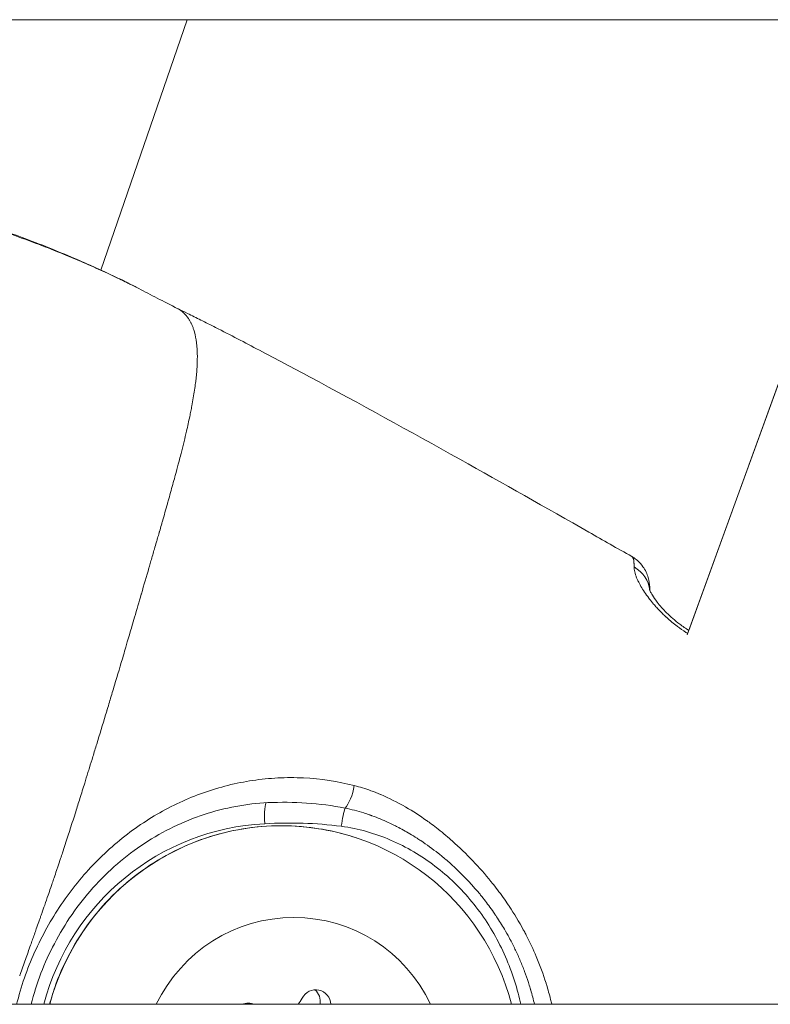
# Model space of a CAD drawing. Units: millimetres. Extents: x -22873 to -11584, y 10796 to 24978.
# Drawn here: x -17204 to -17170, y 14342 to 14387 of the extents above; entities that cross this region are included whole.
import ezdxf

# ---------------------------------------------------------------- set-up
doc = ezdxf.new("R2010")
doc.units = ezdxf.units.MM

msp = doc.modelspace()

# ---------------------------------------------------------------- linework, layer by layer
at = {"color": 0, "linetype": 'Continuous', "lineweight": 0}
for p, q in [((-17086.928, 14387.133), (-17231.928, 14387.133)), ((-17200.308, 14375.693), (-17196.354, 14387.133)), ((-17163.303, 14387.133), (-17173.5, 14359.014)), ((-17173.43, 14359.225), (-17163.31, 14387.133)), ((-17173.482, 14359.083), (-17173.482, 14359.083)), ((-17181.362, 14344.634), (-17181.362, 14344.634)), ((-17231.928, 14342.133), (-17086.928, 14342.133)), ((-17086.928, 14342.133), (-17231.928, 14342.133)), ((-17193.453, 14342.133), (-17193.591, 14342.179))]:
    msp.add_line(p, q, dxfattribs=at)
msp.add_arc((-17176.784, 14361.298), 1.5, 57.677, 60.1532, dxfattribs=at)
at = {"color": 0, "linetype": 'Continuous', "lineweight": 0, "extrusion": (0, 0, -1)}
for centre, major_axis, ratio, start_param, end_param in [((-17176.784, 14361.298), (0.802, 1.268), 0.991357, -0.043337, 0.000001), ((-17176.707, 14360.934), (1.5, -0.022), 0.924769, -1.042645, -0.102383), ((-17189.359, 14354.199), (-1.607, -1.724), 0.000005, 0, 0.000021), ((-17189.088, 14351.967), (-0.253, -0.968), 0.325993, -1.824305, -0.548105), ((-17192.097, 14339.302), (3.48, 10.435), 0.991804, -1.629691, 0.990909), ((-17191.515, 14339.108), (2.214, 6.641), 0.991804, -1.442952, 0.80417), ((-17190.481, 14342.099), (0.221, 0.664), 0.991804, -1.426127, 1.202334), ((-17190.966, 14342.261), (0.221, 0.664), 0.991804, 0.376935, 1.434516), ((-17193.567, 14341.492), (0.221, 0.664), 0.991804, -0.729684, 0.090902), ((-17194.051, 14341.654), (0.221, 0.664), 0.991804, 0.376935, 0.400907)]:
    msp.add_ellipse(centre, major_axis=major_axis, ratio=ratio, start_param=start_param, end_param=end_param, dxfattribs=at)
at = {"color": 0, "linetype": 'Continuous', "lineweight": 0}
for centre, major_axis, ratio, start_param, end_param in [((-17188.838, 14354.024), (1.492, -2.377), 0.000006, 0, 0.000025), ((-17192.689, 14350.346), (-0.05, 0.999), 0.119144, 0.017678, 1.524299), ((-17189.191, 14350.23), (-0.13, -0.991), 0.12548, -2.621996, -1.595068), ((-17192.315, 14339.375), (3.49, 10.468), 0.991804, 0.369548, 1.637341), ((-17192.251, 14342.993), (0.411, 1.232), 0.991804, -1.975477, -1.715466), ((-17192.736, 14343.154), (-0.411, -1.232), 0.991804, -0.400907, -0.345387)]:
    msp.add_ellipse(centre, major_axis=major_axis, ratio=ratio, start_param=start_param, end_param=end_param, dxfattribs=at)
for points, knots in [([(-17198.569, 14374.846), (-17198.57, 14374.847), (-17198.571, 14374.847), (-17198.708, 14374.919), (-17198.87, 14375.002), (-17199.155, 14375.143), (-17199.257, 14375.193), (-17199.477, 14375.299), (-17199.594, 14375.354), (-17199.962, 14375.527), (-17200.231, 14375.651), (-17200.819, 14375.913), (-17201.138, 14376.052), (-17201.826, 14376.343), (-17202.191, 14376.492), (-17202.952, 14376.793), (-17203.349, 14376.945), (-17204.179, 14377.251), (-17204.614, 14377.405), (-17205.937, 14377.851), (-17206.849, 14378.13), (-17208.736, 14378.635), (-17209.67, 14378.85), (-17211.052, 14379.109), (-17211.511, 14379.186), (-17212.416, 14379.315), (-17212.854, 14379.368), (-17213.704, 14379.449), (-17214.115, 14379.478), (-17214.911, 14379.513), (-17215.298, 14379.519), (-17215.662, 14379.515)], [0.00145424, 0.00145424, 0.00145424, 0.00145424, 0.00146707, 0.00146707, 0.00293415, 0.00293415, 0.00366769, 0.00366769, 0.00440122, 0.00440122, 0.0058683, 0.0058683, 0.00733537, 0.00733537, 0.00880245, 0.00880245, 0.01026952, 0.01026952, 0.01173659, 0.01173659, 0.01467074, 0.01467074, 0.01760489, 0.01760489, 0.01907197, 0.01907197, 0.02053904, 0.02053904, 0.02200611, 0.02200611, 0.02347319, 0.02347319, 0.02347319, 0.02347319]), ([(-17215.464, 14379.547), (-17214.645, 14379.555), (-17213.737, 14379.507), (-17212.32, 14379.348), (-17211.842, 14379.282), (-17210.399, 14379.047), (-17209.399, 14378.836), (-17207.446, 14378.343), (-17206.474, 14378.057), (-17204.641, 14377.455), (-17203.761, 14377.135), (-17202.159, 14376.508), (-17201.422, 14376.194), (-17200.154, 14375.628), (-17199.611, 14375.37), (-17199.033, 14375.084), (-17198.898, 14375.016), (-17198.775, 14374.953)], [0, 0, 0, 0, 3.18191, 3.18191, 4.73087, 4.73087, 7.788861, 7.788861, 10.780878, 10.780878, 13.730847, 13.730847, 16.671779, 16.671779, 19.599503, 19.599503, 20.621906, 20.621906, 20.621906, 20.621906]), ([(-17198.569, 14374.846), (-17198.29, 14374.699), (-17198.02, 14374.558), (-17197.434, 14374.256), (-17197.112, 14374.092), (-17196.779, 14373.923)], [0, 0, 0, 0, 1.105798, 1.105798, 2.2366, 2.2366, 2.2366, 2.2366]), ([(-17204.009, 14343.428), (-17204.002, 14343.45), (-17203.994, 14343.473), (-17203.986, 14343.495), (-17203.906, 14343.725), (-17203.826, 14343.955), (-17203.745, 14344.184), (-17203.668, 14344.403), (-17203.591, 14344.621), (-17203.514, 14344.838), (-17203.485, 14344.918), (-17203.457, 14344.997), (-17203.429, 14345.076), (-17203.369, 14345.246), (-17203.309, 14345.415), (-17203.249, 14345.585), (-17203.211, 14345.69), (-17203.174, 14345.796), (-17203.136, 14345.901), (-17203.116, 14345.958), (-17203.096, 14346.015), (-17203.076, 14346.072), (-17203.06, 14346.118), (-17203.044, 14346.164), (-17203.027, 14346.21), (-17203.018, 14346.237), (-17203.009, 14346.263), (-17203, 14346.289), (-17202.955, 14346.416), (-17202.91, 14346.544), (-17202.866, 14346.67), (-17202.813, 14346.821), (-17202.761, 14346.97), (-17202.71, 14347.12), (-17202.672, 14347.229), (-17202.634, 14347.338), (-17202.597, 14347.446), (-17202.595, 14347.452), (-17202.593, 14347.458), (-17202.591, 14347.464), (-17202.579, 14347.498), (-17202.567, 14347.532), (-17202.556, 14347.566), (-17202.544, 14347.599), (-17202.533, 14347.631), (-17202.522, 14347.664), (-17202.493, 14347.748), (-17202.465, 14347.832), (-17202.436, 14347.917), (-17202.398, 14348.029), (-17202.36, 14348.14), (-17202.322, 14348.252), (-17202.304, 14348.306), (-17202.286, 14348.36), (-17202.268, 14348.414), (-17202.225, 14348.542), (-17202.182, 14348.67), (-17202.14, 14348.797), (-17202.111, 14348.884), (-17202.082, 14348.971), (-17202.054, 14349.058), (-17201.969, 14349.315), (-17201.885, 14349.571), (-17201.803, 14349.825), (-17201.768, 14349.934), (-17201.733, 14350.043), (-17201.698, 14350.152), (-17201.614, 14350.414), (-17201.531, 14350.674), (-17201.45, 14350.932), (-17201.385, 14351.136), (-17201.322, 14351.338), (-17201.258, 14351.54), (-17201.185, 14351.775), (-17201.112, 14352.009), (-17201.04, 14352.242), (-17200.989, 14352.403), (-17200.94, 14352.564), (-17200.89, 14352.724), (-17200.867, 14352.798), (-17200.844, 14352.872), (-17200.821, 14352.946), (-17200.769, 14353.116), (-17200.716, 14353.286), (-17200.665, 14353.454), (-17200.606, 14353.646), (-17200.547, 14353.836), (-17200.489, 14354.026), (-17200.352, 14354.475), (-17200.217, 14354.919), (-17200.084, 14355.358), (-17200.017, 14355.582), (-17199.95, 14355.805), (-17199.883, 14356.026), (-17199.882, 14356.031), (-17199.88, 14356.036), (-17199.879, 14356.04), (-17199.811, 14356.267), (-17199.744, 14356.491), (-17199.678, 14356.715), (-17199.538, 14357.182), (-17199.402, 14357.642), (-17199.267, 14358.097), (-17199.232, 14358.217), (-17199.197, 14358.336), (-17199.162, 14358.454), (-17199.138, 14358.534), (-17199.115, 14358.613), (-17199.092, 14358.693), (-17199.054, 14358.82), (-17199.017, 14358.948), (-17198.979, 14359.074), (-17198.947, 14359.186), (-17198.914, 14359.297), (-17198.882, 14359.407), (-17198.841, 14359.546), (-17198.801, 14359.684), (-17198.761, 14359.821), (-17198.657, 14360.175), (-17198.555, 14360.525), (-17198.454, 14360.871), (-17198.452, 14360.879), (-17198.449, 14360.888), (-17198.447, 14360.896), (-17198.33, 14361.295), (-17198.216, 14361.689), (-17198.103, 14362.076), (-17198.095, 14362.105), (-17198.087, 14362.133), (-17198.079, 14362.161), (-17198.056, 14362.239), (-17198.033, 14362.318), (-17198.01, 14362.396), (-17197.957, 14362.579), (-17197.904, 14362.761), (-17197.852, 14362.942), (-17197.821, 14363.05), (-17197.79, 14363.157), (-17197.759, 14363.263), (-17197.742, 14363.323), (-17197.724, 14363.382), (-17197.707, 14363.442), (-17197.683, 14363.524), (-17197.66, 14363.607), (-17197.636, 14363.689), (-17197.632, 14363.702), (-17197.629, 14363.714), (-17197.625, 14363.728), (-17197.623, 14363.734), (-17197.621, 14363.741), (-17197.619, 14363.749), (-17197.59, 14363.847), (-17197.56, 14363.952), (-17197.531, 14364.052), (-17197.516, 14364.106), (-17197.5, 14364.161), (-17197.485, 14364.215), (-17197.407, 14364.485), (-17197.331, 14364.75), (-17197.258, 14365.011), (-17197.255, 14365.021), (-17197.252, 14365.032), (-17197.249, 14365.042), (-17197.24, 14365.073), (-17197.231, 14365.105), (-17197.223, 14365.136), (-17197.187, 14365.264), (-17197.151, 14365.391), (-17197.116, 14365.517), (-17197.047, 14365.764), (-17196.98, 14366.007), (-17196.915, 14366.245), (-17196.897, 14366.312), (-17196.879, 14366.379), (-17196.861, 14366.445), (-17196.815, 14366.616), (-17196.77, 14366.784), (-17196.727, 14366.95), (-17196.7, 14367.054), (-17196.673, 14367.157), (-17196.647, 14367.259), (-17196.638, 14367.294), (-17196.629, 14367.329), (-17196.62, 14367.363), (-17196.599, 14367.446), (-17196.578, 14367.529), (-17196.558, 14367.611), (-17196.538, 14367.691), (-17196.518, 14367.771), (-17196.499, 14367.851), (-17196.46, 14368.01), (-17196.422, 14368.167), (-17196.387, 14368.322), (-17196.333, 14368.555), (-17196.283, 14368.781), (-17196.237, 14369.001), (-17196.228, 14369.042), (-17196.22, 14369.081), (-17196.212, 14369.121), (-17196.195, 14369.201), (-17196.18, 14369.28), (-17196.164, 14369.359), (-17196.156, 14369.402), (-17196.148, 14369.446), (-17196.139, 14369.489), (-17196.093, 14369.736), (-17196.052, 14369.974), (-17196.018, 14370.203), (-17196.002, 14370.314), (-17195.986, 14370.423), (-17195.973, 14370.529), (-17195.965, 14370.591), (-17195.958, 14370.651), (-17195.951, 14370.711), (-17195.94, 14370.817), (-17195.929, 14370.92), (-17195.921, 14371.021), (-17195.921, 14371.025), (-17195.92, 14371.029), (-17195.92, 14371.033), (-17195.918, 14371.054), (-17195.917, 14371.075), (-17195.915, 14371.095), (-17195.907, 14371.199), (-17195.901, 14371.3), (-17195.897, 14371.399), (-17195.896, 14371.433), (-17195.895, 14371.466), (-17195.894, 14371.5), (-17195.893, 14371.52), (-17195.893, 14371.54), (-17195.892, 14371.56), (-17195.891, 14371.614), (-17195.891, 14371.667), (-17195.891, 14371.72), (-17195.891, 14371.739), (-17195.891, 14371.759), (-17195.891, 14371.778), (-17195.892, 14371.862), (-17195.894, 14371.944), (-17195.899, 14372.023), (-17195.904, 14372.132), (-17195.913, 14372.236), (-17195.924, 14372.336), (-17195.926, 14372.348), (-17195.927, 14372.36), (-17195.929, 14372.371), (-17195.95, 14372.545), (-17195.982, 14372.706), (-17196.022, 14372.852), (-17196.022, 14372.854), (-17196.023, 14372.856), (-17196.023, 14372.857), (-17196.025, 14372.863), (-17196.026, 14372.868), (-17196.028, 14372.873), (-17196.043, 14372.927), (-17196.059, 14372.978), (-17196.077, 14373.027), (-17196.084, 14373.049), (-17196.092, 14373.069), (-17196.1, 14373.09), (-17196.119, 14373.139), (-17196.139, 14373.187), (-17196.16, 14373.232), (-17196.168, 14373.249), (-17196.176, 14373.265), (-17196.184, 14373.281), (-17196.205, 14373.321), (-17196.226, 14373.359), (-17196.247, 14373.395), (-17196.258, 14373.414), (-17196.27, 14373.432), (-17196.281, 14373.45), (-17196.293, 14373.469), (-17196.305, 14373.487), (-17196.318, 14373.504), (-17196.327, 14373.517), (-17196.336, 14373.53), (-17196.345, 14373.542), (-17196.358, 14373.559), (-17196.371, 14373.576), (-17196.384, 14373.592), (-17196.386, 14373.595), (-17196.388, 14373.597), (-17196.39, 14373.6), (-17196.408, 14373.621), (-17196.426, 14373.642), (-17196.444, 14373.662), (-17196.449, 14373.667), (-17196.454, 14373.672), (-17196.459, 14373.677), (-17196.469, 14373.688), (-17196.479, 14373.699), (-17196.49, 14373.709), (-17196.493, 14373.712), (-17196.496, 14373.715), (-17196.499, 14373.718), (-17196.513, 14373.732), (-17196.528, 14373.745), (-17196.542, 14373.758), (-17196.551, 14373.766), (-17196.559, 14373.774), (-17196.568, 14373.781), (-17196.576, 14373.788), (-17196.585, 14373.795), (-17196.593, 14373.802), (-17196.597, 14373.805), (-17196.601, 14373.808), (-17196.604, 14373.81), (-17196.617, 14373.82), (-17196.63, 14373.83), (-17196.642, 14373.839), (-17196.643, 14373.84), (-17196.644, 14373.84), (-17196.645, 14373.841), (-17196.66, 14373.852), (-17196.674, 14373.861), (-17196.687, 14373.87), (-17196.688, 14373.871), (-17196.689, 14373.872), (-17196.691, 14373.872), (-17196.693, 14373.874), (-17196.695, 14373.875), (-17196.698, 14373.877), (-17196.707, 14373.883), (-17196.716, 14373.888), (-17196.724, 14373.893), (-17196.726, 14373.894), (-17196.727, 14373.895), (-17196.728, 14373.896), (-17196.729, 14373.896), (-17196.73, 14373.897), (-17196.731, 14373.897), (-17196.731, 14373.897), (-17196.731, 14373.898), (-17196.732, 14373.898), (-17196.732, 14373.898), (-17196.732, 14373.898), (-17196.733, 14373.898), (-17196.734, 14373.899), (-17196.736, 14373.9), (-17196.738, 14373.901), (-17196.741, 14373.903), (-17196.744, 14373.905), (-17196.747, 14373.906), (-17196.753, 14373.91), (-17196.759, 14373.913), (-17196.764, 14373.916), (-17196.767, 14373.917), (-17196.769, 14373.918), (-17196.771, 14373.919), (-17196.774, 14373.921), (-17196.776, 14373.922), (-17196.779, 14373.923)], [0.0000001, 0.0000001, 0.0000001, 0.0000001, 0.0014245, 0.0014245, 0.0014245, 0.0159494, 0.0159494, 0.0159494, 0.0297693, 0.0297693, 0.0297693, 0.0348137, 0.0348137, 0.0348137, 0.0456107, 0.0456107, 0.0456107, 0.0523536, 0.0523536, 0.0523536, 0.0560007, 0.0560007, 0.0560007, 0.0589699, 0.0589699, 0.0589699, 0.0606568, 0.0606568, 0.0606568, 0.0688777, 0.0688777, 0.0688777, 0.0786172, 0.0786172, 0.0786172, 0.0857506, 0.0857506, 0.0857506, 0.0861501, 0.0861501, 0.0861501, 0.0883795, 0.0883795, 0.0883795, 0.0905333, 0.0905333, 0.0905333, 0.0961087, 0.0961087, 0.0961087, 0.1035353, 0.1035353, 0.1035353, 0.1071507, 0.1071507, 0.1071507, 0.1156987, 0.1156987, 0.1156987, 0.1215686, 0.1215686, 0.1215686, 0.1389543, 0.1389543, 0.1389543, 0.1464196, 0.1464196, 0.1464196, 0.164421, 0.164421, 0.164421, 0.1786156, 0.1786156, 0.1786156, 0.1951702, 0.1951702, 0.1951702, 0.2066602, 0.2066602, 0.2066602, 0.2119861, 0.2119861, 0.2119861, 0.2242373, 0.2242373, 0.2242373, 0.2381542, 0.2381542, 0.2381542, 0.2710997, 0.2710997, 0.2710997, 0.2879417, 0.2879417, 0.2879417, 0.2882974, 0.2882974, 0.2882974, 0.3054852, 0.3054852, 0.3054852, 0.3414419, 0.3414419, 0.3414419, 0.3508909, 0.3508909, 0.3508909, 0.3572312, 0.3572312, 0.3572312, 0.3674595, 0.3674595, 0.3674595, 0.3764503, 0.3764503, 0.3764503, 0.3877024, 0.3877024, 0.3877024, 0.4167698, 0.4167698, 0.4167698, 0.4174837, 0.4174837, 0.4174837, 0.4510391, 0.4510391, 0.4510391, 0.4534701, 0.4534701, 0.4534701, 0.4602985, 0.4602985, 0.4602985, 0.4763083, 0.4763083, 0.4763083, 0.4858447, 0.4858447, 0.4858447, 0.491193, 0.491193, 0.491193, 0.4986353, 0.4986353, 0.4986353, 0.4997981, 0.4997981, 0.4997981, 0.5003614, 0.5003614, 0.5003614, 0.5079366, 0.5079366, 0.5079366, 0.5120335, 0.5120335, 0.5120335, 0.5325488, 0.5325488, 0.5325488, 0.5333781, 0.5333781, 0.5333781, 0.5358469, 0.5358469, 0.5358469, 0.5460142, 0.5460142, 0.5460142, 0.5660501, 0.5660501, 0.5660501, 0.5716811, 0.5716811, 0.5716811, 0.5862393, 0.5862393, 0.5862393, 0.5953854, 0.5953854, 0.5953854, 0.5984986, 0.5984986, 0.5984986, 0.6060035, 0.6060035, 0.6060035, 0.6133915, 0.6133915, 0.6133915, 0.6282908, 0.6282908, 0.6282908, 0.6508204, 0.6508204, 0.6508204, 0.654924, 0.654924, 0.654924, 0.6632043, 0.6632043, 0.6632043, 0.6678253, 0.6678253, 0.6678253, 0.6942606, 0.6942606, 0.6942606, 0.7070888, 0.7070888, 0.7070888, 0.7144625, 0.7144625, 0.7144625, 0.7274997, 0.7274997, 0.7274997, 0.7280366, 0.7280366, 0.7280366, 0.7307178, 0.7307178, 0.7307178, 0.7442318, 0.7442318, 0.7442318, 0.74888, 0.74888, 0.74888, 0.7516741, 0.7516741, 0.7516741, 0.7591164, 0.7591164, 0.7591164, 0.7618999, 0.7618999, 0.7618999, 0.774001, 0.774001, 0.774001, 0.790525, 0.790525, 0.790525, 0.7924672, 0.7924672, 0.7924672, 0.8215188, 0.8215188, 0.8215188, 0.82185, 0.82185, 0.82185, 0.8229034, 0.8229034, 0.8229034, 0.8335396, 0.8335396, 0.8335396, 0.8380883, 0.8380883, 0.8380883, 0.8491049, 0.8491049, 0.8491049, 0.8531894, 0.8531894, 0.8531894, 0.8633088, 0.8633088, 0.8633088, 0.8685161, 0.8685161, 0.8685161, 0.8739581, 0.8739581, 0.8739581, 0.8781935, 0.8781935, 0.8781935, 0.8841449, 0.8841449, 0.8841449, 0.8850651, 0.8850651, 0.8850651, 0.8930781, 0.8930781, 0.8930781, 0.8952026, 0.8952026, 0.8952026, 0.8997337, 0.8997337, 0.8997337, 0.9010775, 0.9010775, 0.9010775, 0.9073642, 0.9073642, 0.9073642, 0.9111428, 0.9111428, 0.9111428, 0.9148985, 0.9148985, 0.9148985, 0.9165489, 0.9165489, 0.9165489, 0.9223455, 0.9223455, 0.9223455, 0.9228474, 0.9228474, 0.9228474, 0.9297236, 0.9297236, 0.9297236, 0.9302897, 0.9302897, 0.9302897, 0.931528, 0.931528, 0.931528, 0.9363528, 0.9363528, 0.9363528, 0.9370746, 0.9370746, 0.9370746, 0.9374995, 0.9374995, 0.9374995, 0.9376157, 0.9376157, 0.9376157, 0.937732, 0.937732, 0.937732, 0.9382074, 0.9382074, 0.9382074, 0.9392186, 0.9392186, 0.9392186, 0.9412408, 0.9412408, 0.9412408, 0.9421508, 0.9421508, 0.9421508, 0.9431774, 0.9431774, 0.9431774, 0.9431774]), ([(-17196.78, 14373.924), (-17196.633, 14373.85), (-17196.487, 14373.777), (-17196.147, 14373.607), (-17195.94, 14373.507), (-17195.51, 14373.296), (-17195.284, 14373.183), (-17194.381, 14372.723), (-17193.718, 14372.376), (-17192.29, 14371.625), (-17191.525, 14371.218), (-17188.464, 14369.577), (-17186.173, 14368.316), (-17181.922, 14365.941), (-17179.958, 14364.83), (-17177.995, 14363.714)], [0, 0, 0, 0, 0.497632, 0.497632, 1.178415, 1.178415, 1.934787, 1.934787, 4.221211, 4.221211, 6.867793, 6.867793, 14.808213, 14.808213, 21.65632, 21.65632, 21.65632, 21.65632]), ([(-17175.934, 14362.122), (-17175.934, 14362.126), (-17175.934, 14362.131), (-17175.934, 14362.142), (-17175.934, 14362.148), (-17175.934, 14362.16), (-17175.934, 14362.166), (-17175.934, 14362.174), (-17175.934, 14362.177), (-17175.934, 14362.188), (-17175.934, 14362.197), (-17175.934, 14362.213), (-17175.934, 14362.219), (-17175.934, 14362.237), (-17175.934, 14362.248), (-17175.935, 14362.27), (-17175.935, 14362.281), (-17175.936, 14362.297), (-17175.936, 14362.303), (-17175.936, 14362.316), (-17175.937, 14362.323), (-17175.937, 14362.339), (-17175.938, 14362.348), (-17175.939, 14362.367), (-17175.94, 14362.376), (-17175.942, 14362.394), (-17175.943, 14362.404), (-17175.946, 14362.421), (-17175.947, 14362.428), (-17175.949, 14362.442), (-17175.95, 14362.447), (-17175.954, 14362.464), (-17175.957, 14362.474), (-17175.963, 14362.495), (-17175.966, 14362.505), (-17175.971, 14362.516), (-17175.972, 14362.519), (-17175.975, 14362.527), (-17175.978, 14362.532), (-17175.984, 14362.542), (-17175.986, 14362.546), (-17175.989, 14362.551), (-17175.99, 14362.551), (-17175.996, 14362.56), (-17176.002, 14362.568), (-17176.014, 14362.58), (-17176.02, 14362.586), (-17176.031, 14362.595), (-17176.035, 14362.598), (-17176.04, 14362.601)], [0, 0, 0, 0, 0.00003698, 0.00003698, 0.000087753, 0.000087753, 0.000136613, 0.000136613, 0.000153926, 0.000153926, 0.000229252, 0.000229252, 0.000278705, 0.000278705, 0.000367288, 0.000367288, 0.000458531, 0.000458531, 0.000508093, 0.000508093, 0.000574749, 0.000574749, 0.000660486, 0.000660486, 0.000753587, 0.000753587, 0.00085556, 0.00085556, 0.000944053, 0.000944053, 0.001016187, 0.001016187, 0.001156106, 0.001156106, 0.001307026, 0.001307026, 0.00134559, 0.00134559, 0.001444385, 0.001444385, 0.001533665, 0.001533665, 0.00154318, 0.00154318, 0.001732399, 0.001732399, 0.001905365, 0.001905365, 0.002032373, 0.002032373, 0.002032373, 0.002032373]), ([(-17175.982, 14362.566), (-17175.916, 14362.524), (-17175.847, 14362.473), (-17175.686, 14362.334), (-17175.599, 14362.237), (-17175.416, 14361.98), (-17175.334, 14361.803), (-17175.24, 14361.483), (-17175.22, 14361.333), (-17175.208, 14361.147), (-17175.206, 14361.089), (-17175.206, 14361.038)], [0, 0, 0, 0, 0.294751, 0.294751, 0.725174, 0.725174, 1.357761, 1.357761, 1.924361, 1.924361, 2.205962, 2.205962, 2.205962, 2.205962]), ([(-17175.934, 14362.122), (-17175.934, 14362.089), (-17175.931, 14362.054), (-17175.921, 14361.981), (-17175.914, 14361.941), (-17175.894, 14361.858), (-17175.882, 14361.814), (-17175.852, 14361.724), (-17175.835, 14361.677), (-17175.798, 14361.586), (-17175.778, 14361.541), (-17175.754, 14361.49), (-17175.751, 14361.484), (-17175.711, 14361.401), (-17175.668, 14361.319), (-17175.57, 14361.15), (-17175.515, 14361.061), (-17175.395, 14360.881), (-17175.329, 14360.79), (-17175.251, 14360.687), (-17175.243, 14360.677), (-17175.174, 14360.588), (-17175.109, 14360.508), (-17174.993, 14360.373), (-17174.945, 14360.318), (-17174.886, 14360.254), (-17174.878, 14360.245), (-17174.795, 14360.155), (-17174.718, 14360.076), (-17174.581, 14359.942), (-17174.523, 14359.886), (-17174.455, 14359.824), (-17174.447, 14359.817), (-17174.362, 14359.74), (-17174.282, 14359.67), (-17174.124, 14359.539), (-17174.045, 14359.476), (-17173.961, 14359.412), (-17173.956, 14359.409), (-17173.825, 14359.31), (-17173.695, 14359.219), (-17173.533, 14359.115), (-17173.504, 14359.097), (-17173.476, 14359.08)], [0, 0, 0, 0, 0.00025408, 0.00025408, 0.000523129, 0.000523129, 0.000797845, 0.000797845, 0.001072399, 0.001072399, 0.001322526, 0.001322526, 0.001353403, 0.001353403, 0.001779357, 0.001779357, 0.002212204, 0.002212204, 0.002645051, 0.002645051, 0.002691436, 0.002691436, 0.003059541, 0.003059541, 0.003306314, 0.003306314, 0.003349369, 0.003349369, 0.003711302, 0.003711302, 0.003967577, 0.003967577, 0.004000968, 0.004000968, 0.004325484, 0.004325484, 0.00462884, 0.00462884, 0.004647213, 0.004647213, 0.005126702, 0.005126702, 0.005227539, 0.005227539, 0.005227539, 0.005227539]), ([(-17175.224, 14361.085), (-17175.224, 14361.085), (-17175.224, 14361.083), (-17175.22, 14361.072), (-17175.211, 14361.048), (-17175.174, 14360.968), (-17175.139, 14360.904), (-17175.037, 14360.737), (-17174.962, 14360.628), (-17174.756, 14360.362), (-17174.61, 14360.194), (-17174.269, 14359.853), (-17174.066, 14359.674), (-17173.779, 14359.458), (-17173.709, 14359.407), (-17173.567, 14359.311), (-17173.496, 14359.265), (-17173.425, 14359.222)], [0.613783, 0.613783, 0.613783, 0.613783, 0.708452, 0.708452, 1.065498, 1.065498, 1.544716, 1.544716, 2.145157, 2.145157, 2.937886, 2.937886, 3.760116, 3.760116, 4.019693, 4.019693, 4.273417, 4.273417, 4.273417, 4.273417]), ([(-17204.148, 14342.133), (-17204.048, 14342.537), (-17203.931, 14342.939), (-17203.656, 14343.737), (-17203.499, 14344.13), (-17203.155, 14344.894), (-17202.967, 14345.266), (-17202.562, 14345.993), (-17202.344, 14346.347), (-17201.879, 14347.037), (-17201.63, 14347.372), (-17200.852, 14348.329), (-17200.286, 14348.908), (-17199.37, 14349.694), (-17199.052, 14349.943), (-17198.402, 14350.405), (-17198.07, 14350.619), (-17197.053, 14351.211), (-17196.347, 14351.54), (-17194.871, 14352.063), (-17194.122, 14352.25), (-17192.98, 14352.42), (-17192.597, 14352.459), (-17191.822, 14352.498), (-17191.429, 14352.498), (-17190.255, 14352.441), (-17189.483, 14352.325), (-17188.719, 14352.13)], [0.04242724, 0.04242724, 0.04242724, 0.04242724, 0.04367251, 0.04367251, 0.04492384, 0.04492384, 0.04617516, 0.04617516, 0.04742648, 0.04742648, 0.0486778, 0.0486778, 0.05118045, 0.05118045, 0.05243177, 0.05243177, 0.0536831, 0.0536831, 0.05618574, 0.05618574, 0.05868839, 0.05868839, 0.05993971, 0.05993971, 0.06119103, 0.06119103, 0.06369368, 0.06369368, 0.06369368, 0.06369368]), ([(-17188.719, 14352.13), (-17188.462, 14352.065), (-17188.207, 14351.985), (-17187.957, 14351.895), (-17187.81, 14351.842), (-17187.666, 14351.785), (-17187.523, 14351.724), (-17187.517, 14351.722), (-17187.512, 14351.72), (-17187.507, 14351.717), (-17187.123, 14351.555), (-17186.75, 14351.367), (-17186.385, 14351.157), (-17186.376, 14351.152), (-17186.366, 14351.146), (-17186.357, 14351.141), (-17186.037, 14350.956), (-17185.724, 14350.754), (-17185.417, 14350.536), (-17185.379, 14350.509), (-17185.34, 14350.481), (-17185.301, 14350.453), (-17185.288, 14350.444), (-17185.275, 14350.434), (-17185.262, 14350.425), (-17185.163, 14350.352), (-17185.065, 14350.278), (-17184.968, 14350.203), (-17184.733, 14350.022), (-17184.505, 14349.834), (-17184.284, 14349.639), (-17184.268, 14349.625), (-17184.253, 14349.612), (-17184.238, 14349.599), (-17183.911, 14349.309), (-17183.596, 14349.004), (-17183.294, 14348.686), (-17183.009, 14348.386), (-17182.735, 14348.074), (-17182.473, 14347.75), (-17182.457, 14347.73), (-17182.441, 14347.71), (-17182.425, 14347.69), (-17182.252, 14347.473), (-17182.083, 14347.25), (-17181.92, 14347.022), (-17181.839, 14346.909), (-17181.76, 14346.794), (-17181.682, 14346.679), (-17181.668, 14346.657), (-17181.653, 14346.635), (-17181.638, 14346.613), (-17181.407, 14346.264), (-17181.191, 14345.907), (-17180.993, 14345.543), (-17180.98, 14345.52), (-17180.968, 14345.497), (-17180.956, 14345.474), (-17180.923, 14345.413), (-17180.891, 14345.352), (-17180.859, 14345.291), (-17180.693, 14344.971), (-17180.54, 14344.645), (-17180.4, 14344.313), (-17180.233, 14343.918), (-17180.085, 14343.513), (-17179.955, 14343.1), (-17179.948, 14343.077), (-17179.941, 14343.055), (-17179.934, 14343.032), (-17179.865, 14342.809), (-17179.802, 14342.583), (-17179.745, 14342.355), (-17179.728, 14342.287), (-17179.711, 14342.218), (-17179.695, 14342.15), (-17179.693, 14342.144), (-17179.692, 14342.139), (-17179.691, 14342.133)], [0, 0, 0, 0, 0.00084289, 0.00084289, 0.00084289, 0.00133454, 0.00133454, 0.00133454, 0.0013528, 0.0013528, 0.0013528, 0.00267134, 0.00267134, 0.00267134, 0.0027056, 0.0027056, 0.0027056, 0.0038624, 0.0038624, 0.0038624, 0.004009, 0.004009, 0.004009, 0.0040584, 0.0040584, 0.0040584, 0.00443625, 0.00443625, 0.00443625, 0.00534905, 0.00534905, 0.00534905, 0.0054112, 0.0054112, 0.0054112, 0.00676336, 0.00676336, 0.00676336, 0.00803928, 0.00803928, 0.00803928, 0.0081168, 0.0081168, 0.0081168, 0.008966, 0.008966, 0.008966, 0.00938914, 0.00938914, 0.00938914, 0.0094696, 0.0094696, 0.0094696, 0.01074239, 0.01074239, 0.01074239, 0.0108224, 0.0108224, 0.0108224, 0.01103443, 0.01103443, 0.01103443, 0.01213892, 0.01213892, 0.01213892, 0.01345543, 0.01345543, 0.01345543, 0.013528, 0.013528, 0.013528, 0.01423645, 0.01423645, 0.01423645, 0.01444909, 0.01444909, 0.01444909, 0.01446627, 0.01446627, 0.01446627, 0.01446627]), ([(-17192.663, 14351.349), (-17193.652, 14351.302), (-17194.636, 14351.119), (-17196.531, 14350.499), (-17197.455, 14350.053), (-17199.163, 14348.927), (-17199.962, 14348.239), (-17201.341, 14346.693), (-17201.941, 14345.828), (-17202.883, 14344.031), (-17203.245, 14343.091), (-17203.49, 14342.133)], [0, 0, 0, 0, 3.26154, 3.26154, 6.562058, 6.562058, 9.835358, 9.835358, 12.982448, 12.982448, 15.950411, 15.950411, 15.950411, 15.950411]), ([(-17189.14, 14351.099), (-17188.996, 14351.07), (-17188.854, 14351.037), (-17188.713, 14351), (-17188.569, 14350.963), (-17188.425, 14350.922), (-17188.283, 14350.877), (-17188.192, 14350.848), (-17188.101, 14350.818), (-17188.011, 14350.786), (-17187.995, 14350.781), (-17187.979, 14350.775), (-17187.962, 14350.769), (-17187.945, 14350.763), (-17187.927, 14350.756), (-17187.91, 14350.75), (-17187.786, 14350.705), (-17187.662, 14350.657), (-17187.54, 14350.607), (-17187.413, 14350.555), (-17187.288, 14350.5), (-17187.163, 14350.443), (-17187.079, 14350.404), (-17186.996, 14350.365), (-17186.914, 14350.324), (-17186.886, 14350.31), (-17186.858, 14350.297), (-17186.83, 14350.283), (-17186.807, 14350.271), (-17186.783, 14350.259), (-17186.76, 14350.247), (-17186.565, 14350.147), (-17186.373, 14350.041), (-17186.184, 14349.929), (-17186.072, 14349.863), (-17185.961, 14349.795), (-17185.851, 14349.725), (-17185.793, 14349.688), (-17185.736, 14349.651), (-17185.679, 14349.613), (-17185.405, 14349.431), (-17185.139, 14349.238), (-17184.88, 14349.034), (-17184.868, 14349.024), (-17184.857, 14349.015), (-17184.845, 14349.005), (-17184.814, 14348.981), (-17184.784, 14348.957), (-17184.754, 14348.933), (-17184.731, 14348.914), (-17184.708, 14348.895), (-17184.685, 14348.876), (-17184.546, 14348.761), (-17184.407, 14348.643), (-17184.272, 14348.522), (-17183.838, 14348.134), (-17183.434, 14347.714), (-17183.06, 14347.267), (-17183.021, 14347.221), (-17182.982, 14347.174), (-17182.944, 14347.126), (-17182.798, 14346.946), (-17182.656, 14346.762), (-17182.521, 14346.576), (-17182.444, 14346.471), (-17182.369, 14346.364), (-17182.296, 14346.257), (-17182.269, 14346.217), (-17182.242, 14346.177), (-17182.215, 14346.137), (-17182.092, 14345.95), (-17181.972, 14345.76), (-17181.858, 14345.566), (-17181.783, 14345.439), (-17181.711, 14345.311), (-17181.64, 14345.181), (-17181.628, 14345.158), (-17181.616, 14345.135), (-17181.603, 14345.112), (-17181.596, 14345.099), (-17181.589, 14345.086), (-17181.582, 14345.072), (-17181.5, 14344.917), (-17181.421, 14344.76), (-17181.346, 14344.601), (-17181.271, 14344.443), (-17181.199, 14344.283), (-17181.13, 14344.121), (-17181.062, 14343.96), (-17180.997, 14343.797), (-17180.936, 14343.633), (-17180.875, 14343.468), (-17180.817, 14343.303), (-17180.763, 14343.136), (-17180.734, 14343.047), (-17180.706, 14342.958), (-17180.679, 14342.868), (-17180.672, 14342.844), (-17180.665, 14342.821), (-17180.658, 14342.797), (-17180.657, 14342.793), (-17180.656, 14342.789), (-17180.654, 14342.784), (-17180.592, 14342.569), (-17180.535, 14342.352), (-17180.484, 14342.133)], [0, 0, 0, 0, 0.00044808, 0.00044808, 0.00044808, 0.00090793, 0.00090793, 0.00090793, 0.00120077, 0.00120077, 0.00120077, 0.00125411, 0.00125411, 0.00125411, 0.00131119, 0.00131119, 0.00131119, 0.00171558, 0.00171558, 0.00171558, 0.00213323, 0.00213323, 0.00213323, 0.00241372, 0.00241372, 0.00241372, 0.00250822, 0.00250822, 0.00250822, 0.00258852, 0.00258852, 0.00258852, 0.00325341, 0.00325341, 0.00325341, 0.00364778, 0.00364778, 0.00364778, 0.00385461, 0.00385461, 0.00385461, 0.00485357, 0.00485357, 0.00485357, 0.00489981, 0.00489981, 0.00489981, 0.00501643, 0.00501643, 0.00501643, 0.00510625, 0.00510625, 0.00510625, 0.00565435, 0.00565435, 0.00565435, 0.00740773, 0.00740773, 0.00740773, 0.00759034, 0.00759034, 0.00759034, 0.0082894, 0.0082894, 0.0082894, 0.00868319, 0.00868319, 0.00868319, 0.00882928, 0.00882928, 0.00882928, 0.00950845, 0.00950845, 0.00950845, 0.00995415, 0.00995415, 0.00995415, 0.01003286, 0.01003286, 0.01003286, 0.01007866, 0.01007866, 0.01007866, 0.01060859, 0.01060859, 0.01060859, 0.01113541, 0.01113541, 0.01113541, 0.01166126, 0.01166126, 0.01166126, 0.01218691, 0.01218691, 0.01218691, 0.0124672, 0.0124672, 0.0124672, 0.01254108, 0.01254108, 0.01254108, 0.01255454, 0.01255454, 0.01255454, 0.01322599, 0.01322599, 0.01322599, 0.01322599]), ([(-17202.643, 14342.133), (-17202.56, 14342.444), (-17202.462, 14342.752), (-17201.949, 14344.157), (-17201.369, 14345.195), (-17199.915, 14347.037), (-17199.04, 14347.84), (-17197.086, 14349.13), (-17196.006, 14349.616), (-17193.751, 14350.223), (-17192.576, 14350.344), (-17190.463, 14350.22), (-17189.52, 14350.039), (-17188.617, 14349.738)], [4.64216, 4.64216, 4.64216, 4.64216, 4.730109, 4.730109, 5.050645, 5.050645, 5.371059, 5.371059, 5.691188, 5.691188, 6.010978, 6.010978, 6.272196, 6.272196, 6.272196, 6.272196]), ([(-17181.11, 14342.133), (-17181.147, 14342.304), (-17181.187, 14342.474), (-17181.231, 14342.642), (-17181.431, 14343.402), (-17181.706, 14344.136), (-17182.061, 14344.842), (-17182.238, 14345.195), (-17182.435, 14345.539), (-17182.648, 14345.868), (-17182.861, 14346.198), (-17183.091, 14346.514), (-17183.339, 14346.816), (-17183.587, 14347.119), (-17183.852, 14347.408), (-17184.136, 14347.683), (-17184.42, 14347.958), (-17184.719, 14348.214), (-17185.03, 14348.452), (-17185.341, 14348.689), (-17185.666, 14348.907), (-17186.004, 14349.105), (-17186.342, 14349.304), (-17186.696, 14349.483), (-17187.057, 14349.638), (-17187.417, 14349.793), (-17187.785, 14349.925), (-17188.16, 14350.031), (-17188.536, 14350.137), (-17188.919, 14350.219), (-17189.312, 14350.27)], [0.02572559, 0.02572559, 0.02572559, 0.02572559, 0.02625237, 0.02625237, 0.02625237, 0.02863895, 0.02863895, 0.02863895, 0.02983224, 0.02983224, 0.02983224, 0.03102553, 0.03102553, 0.03102553, 0.03221882, 0.03221882, 0.03221882, 0.03341211, 0.03341211, 0.03341211, 0.0346054, 0.0346054, 0.0346054, 0.03579869, 0.03579869, 0.03579869, 0.03699198, 0.03699198, 0.03699198, 0.03818527, 0.03818527, 0.03818527, 0.03818527])]:
    msp.add_open_spline(points, degree=3, knots=knots, dxfattribs=at)
for points in [[(-17176.04, 14362.601), (-17176.692, 14362.972), (-17177.344, 14363.343), (-17177.996, 14363.714)], [(-17199.657, 14356.785), (-17199.657, 14356.785), (-17199.657, 14356.785), (-17199.656, 14356.785)], [(-17200.021, 14355.568), (-17200.021, 14355.568), (-17200.021, 14355.569), (-17200.021, 14355.569)], [(-17192.282, 14352.474), (-17192.282, 14352.474), (-17192.282, 14352.474), (-17192.282, 14352.474)], [(-17188.411, 14352.045), (-17188.411, 14352.045), (-17188.411, 14352.045), (-17188.411, 14352.045)], [(-17192.663, 14351.349), (-17191.486, 14351.405), (-17190.304, 14351.33), (-17189.14, 14351.099)], [(-17187.802, 14351.837), (-17187.801, 14351.837), (-17187.801, 14351.837), (-17187.801, 14351.837)], [(-17189.357, 14351.14), (-17189.357, 14351.14), (-17189.357, 14351.14), (-17189.357, 14351.14)], [(-17189.312, 14350.27), (-17190.474, 14350.423), (-17191.64, 14350.446), (-17192.81, 14350.387)]]:
    msp.add_open_spline(points, degree=3, dxfattribs=at)

doc.saveas('drawing.dxf')
